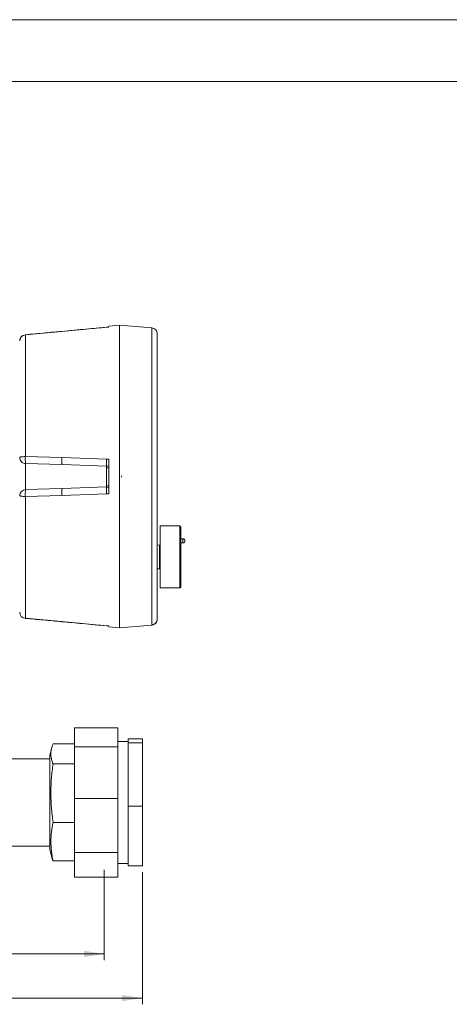
# Model space of a CAD drawing. Units: millimetres. Extents: x 0 to 1260, y 0 to 891.
# Drawn here: x 350 to 559, y 413 to 891 of the extents above; entities that cross this region are included whole.
import ezdxf

# ---------------------------------------------------------------- set-up
doc = ezdxf.new("R2010")
doc.units = ezdxf.units.MM
doc.header["$LTSCALE"] = 3
doc.styles.add('SLDTEXTSTYLE1', font='TXT', dxfattribs={"width": 0.75})
doc.dimstyles.new('SLDDIMSTYLE0', dxfattribs={"dimtxt": 10.5, "dimasz": 9.906, "dimexe": 0, "dimexo": 0.0625, "dimgap": 2.625, "dimtad": 1, "dimdec": 0, "dimrnd": 1e-09, "dimzin": 12, "dimdsep": 46, "dimtxsty": 'SLDTEXTSTYLE1', "dimsah": 1, "dimcen": 0.09, "dimadec": 0, "dimazin": 3, "dimtfac": 1, "dimtdec": 0, "dimtofl": 0, "dimtmove": 0, "dimatfit": 3, "dimfxl": 0, "dimfrac": 2, "dimtolj": 1, "dimtzin": 12, "dimarcsym": 0})
doc.dimstyles.new('SLDDIMSTYLE1', dxfattribs={"dimtxt": 10.5, "dimasz": 9.906, "dimexe": 0, "dimexo": 0.0625, "dimgap": 2.625, "dimtad": 1, "dimrnd": 1e-09, "dimzin": 12, "dimdsep": 46, "dimtxsty": 'SLDTEXTSTYLE1', "dimsah": 1, "dimcen": 0.09, "dimadec": 0, "dimazin": 3, "dimtfac": 1, "dimtofl": 0, "dimtmove": 0, "dimatfit": 3, "dimfxl": 0, "dimfrac": 2, "dimtolj": 1, "dimtzin": 12, "dimarcsym": 0})

# ---------------------------------------------------------------- blocks, each defined once
blk = doc.blocks.new('_D')
at = {"color": 7, "linetype": 'Continuous', "lineweight": 0}
for p, q in [((148.67, 474.24), (148.67, 413.14)), ((409.67, 477.27), (409.67, 413.14)), ((409.67, 416.14), (148.67, 416.14))]:
    blk.add_line(p, q, dxfattribs=at)
for points in [[(148.67, 416.14), (158.57, 414.62), (158.57, 417.66)], [(409.67, 416.14), (399.76, 417.66), (399.76, 414.62)]]:
    blk.add_solid(points, dxfattribs=at)
at = {"color": 7, "linetype": 'Continuous', "lineweight": 0, "insert": (269.3, 429.68), "char_height": 10.5, "attachment_point": 1, "style": 'SLDTEXTSTYLE1'}
blk.add_mtext('261', dxfattribs=at)
blk = doc.blocks.new('_D_1')
at = {"color": 7, "linetype": 'Continuous', "lineweight": 0}
for p, q in [((167.17, 478.46), (167.17, 434.6)), ((391.17, 478.46), (391.17, 434.6)), ((167.17, 437.6), (391.17, 437.6))]:
    blk.add_line(p, q, dxfattribs=at)
for points in [[(167.17, 437.6), (177.07, 436.07), (177.07, 439.12)], [(391.17, 437.6), (381.26, 439.12), (381.26, 436.07)]]:
    blk.add_solid(points, dxfattribs=at)
at = {"color": 7, "linetype": 'Continuous', "lineweight": 0, "insert": (269.3, 451.13), "char_height": 10.5, "attachment_point": 1, "style": 'SLDTEXTSTYLE1'}
blk.add_mtext('230', dxfattribs=at)

msp = doc.modelspace()

# ---------------------------------------------------------------- linework, layer by layer
at = {"color": 7, "linetype": 'Continuous', "lineweight": 0}
msp.add_line((1260, 891), (0, 891), dxfattribs=at)
at = {"color": 7, "linetype": 'Continuous', "lineweight": 15}
for p, q in [((1230, 861), (30, 861)), ((370.586, 739.717), (392.296, 741.729)), ((393.296, 741.841), (392.296, 741.788)), ((393.296, 741.783), (392.296, 741.731)), ((392.296, 741.729), (393.296, 741.782)), ((392.296, 741.729), (392.296, 741.688)), ((398.496, 742.753), (393.296, 742.299)), ((414.158, 741.383), (398.496, 742.753)), ((398.496, 742.753), (398.496, 595.815)), ((352.835, 738.081), (370.586, 739.717)), ((370.586, 678.456), (352.835, 678.963)), ((352.992, 675.594), (370.743, 675.072)), ((352.992, 662.974), (352.992, 675.594)), ((392.296, 677.655), (370.586, 678.456)), ((370.743, 675.072), (392.296, 674.319)), ((392.296, 674.437), (393.296, 674.387)), ((392.296, 673.534), (392.296, 674.437)), ((393.296, 673.579), (392.296, 673.534)), ((392.296, 665.034), (392.296, 673.534)), ((370.743, 663.496), (392.296, 664.249)), ((392.296, 665.034), (393.296, 664.989)), ((352.835, 659.605), (370.586, 660.112)), ((370.743, 663.496), (352.992, 662.974)), ((370.586, 660.112), (392.296, 660.913)), ((392.296, 664.131), (393.296, 664.181)), ((392.296, 663.688), (392.296, 664.131)), ((392.296, 661.231), (392.296, 661.549)), ((392.296, 661.072), (392.296, 661.231)), ((392.296, 660.913), (392.296, 661.072)), ((392.296, 660.913), (393.296, 660.913)), ((427.798, 645.284), (418.296, 645.284)), ((418.296, 645.284), (418.296, 615.284)), ((428.296, 644.198), (428.296, 644.583)), ((417.996, 636), (416.896, 636.058)), ((417.996, 624.568), (417.996, 636)), ((429.298, 639.062), (428.296, 639.062)), ((428.296, 637.062), (429.298, 637.062)), ((398.496, 633.034), (398.296, 633.034)), ((398.296, 632.534), (398.496, 632.534)), ((418.296, 633.272), (417.996, 633.272)), ((398.496, 628.034), (398.296, 628.034)), ((398.296, 627.534), (398.496, 627.534)), ((417.996, 627.297), (418.296, 627.297)), ((416.896, 624.511), (417.996, 624.568)), ((418.296, 615.284), (427.798, 615.284)), ((370.586, 598.851), (352.835, 600.487)), ((392.296, 596.839), (370.586, 598.851)), ((392.296, 596.837), (393.304, 596.785)), ((392.296, 596.78), (393.296, 596.727)), ((393.296, 596.27), (398.496, 595.815)), ((398.496, 595.815), (414.158, 597.185)), ((376.666, 547.318), (397.666, 547.318)), ((376.666, 538.041), (376.666, 547.318)), ((397.666, 547.318), (397.666, 538.041)), ((402.666, 540.757), (397.666, 540.757)), ((409.666, 541.948), (402.666, 541.948)), ((402.666, 541.948), (402.666, 540.079)), ((409.666, 540.079), (402.666, 540.079)), ((402.666, 540.079), (402.666, 509.238)), ((409.666, 541.948), (409.666, 540.079)), ((409.666, 540.079), (409.666, 509.238)), ((365.639, 537.633), (364.666, 534.003)), ((376.666, 539.494), (366.266, 539.494)), ((376.666, 538.041), (397.666, 538.041)), ((376.666, 512.986), (376.666, 538.041)), ((397.666, 538.041), (397.666, 512.986)), ((364.666, 532.307), (346.166, 532.307)), ((364.666, 488.211), (364.666, 534.003)), ((376.666, 529.844), (366.266, 529.844)), ((376.666, 512.986), (397.666, 512.986)), ((376.666, 486.831), (376.666, 512.986)), ((397.666, 512.986), (397.666, 486.831)), ((409.666, 509.238), (402.666, 509.238)), ((402.666, 509.238), (402.666, 480.266)), ((409.666, 509.238), (409.666, 480.266)), ((376.666, 501.457), (366.266, 501.457)), ((346.166, 489.907), (364.666, 489.907)), ((364.666, 488.211), (365.639, 484.581)), ((376.666, 482.72), (366.266, 482.72)), ((376.666, 486.831), (397.666, 486.831)), ((376.666, 474.896), (376.666, 486.831)), ((397.666, 486.831), (397.666, 474.896)), ((397.666, 481.457), (402.666, 481.457)), ((409.666, 480.266), (402.666, 480.266)), ((376.666, 474.896), (397.666, 474.896))]:
    msp.add_line(p, q, dxfattribs=at)
at = {"color": 8, "linetype": 'Continuous', "lineweight": 15}
for p, q in [((370.568, 739.727), (370.586, 739.717)), ((370.569, 598.842), (370.586, 598.851))]:
    msp.add_line(p, q, dxfattribs=at)
at = {"color": 7, "linetype": 'Continuous', "lineweight": 15, "flags": 128}
msp.add_lwpolyline([(392.296, 664.131), (392.296, 664.19), (392.296, 664.283), (392.296, 664.403), (392.296, 664.54), (392.296, 664.683), (392.296, 664.821), (392.296, 664.941), (392.296, 665.034)], dxfattribs=at)
at = {"color": 7, "linetype": 'Continuous', "lineweight": 15}
for centre, radius, start, end in [((353.079, 735.109), 2.982, 94.68997, 179.75039), ((353.072, 659.999), 2.976, 91.5455, 179.5791), ((353.079, 603.459), 2.982, 180.24961, 265.31003)]:
    msp.add_arc(centre, radius, start, end, dxfattribs=at)
for points, knots in [([(392.292, 741.746), (389.024, 741.445), (381.738, 740.773), (374.453, 740.098), (370.437, 739.726)], [0, 0, 0, 0, 0.4486344, 1, 1, 1, 1]), ([(392.296, 741.747), (389.046, 741.447), (381.803, 740.78), (374.56, 740.109), (370.568, 739.739)], [0, 0, 0, 0, 0.4487744, 1, 1, 1, 1]), ([(393.296, 742.094), (393.296, 742.123), (393.296, 742.281), (393.296, 742.291), (393.296, 742.299)], [0, 0, 0, 0, 0.1878917, 1, 1, 1, 1]), ([(398.496, 742.753), (398.496, 742.685), (398.496, 742.549), (398.496, 741.449), (398.496, 739.705), (398.496, 737.269), (398.496, 734.184), (398.496, 730.464), (398.496, 726.19), (398.496, 722.887), (398.496, 721.235)], [0, 0, 0, 0, 0.1250004, 0.2500004, 0.3750006, 0.5000008, 0.625001, 0.7500007, 0.8750002, 1, 1, 1, 1]), ([(414.158, 741.383), (414.524, 741.311), (415.257, 741.166), (416.154, 740.463), (416.776, 739.508), (416.856, 738.766), (416.896, 738.395)], [0, 0, 0, 0, 0.2500061, 0.5, 0.7499939, 1, 1, 1, 1]), ([(351.699, 737.748), (351.491, 737.63), (351.015, 737.36), (350.48, 736.671), (350.144, 735.878), (350.111, 735.336), (350.096, 735.103)], [0, 0, 0, 0, 0.2189349, 0.50190124, 0.78562894, 1, 1, 1, 1]), ([(370.567, 739.738), (367.891, 739.491), (361.978, 738.944), (356.062, 738.404), (352.823, 738.108)], [0, 0, 0, 0, 0.4525227, 1, 1, 1, 1]), ([(416.896, 738.395), (416.896, 738.281), (416.896, 738.054), (416.896, 736.216), (416.896, 733.323), (416.896, 729.295), (416.896, 724.308), (416.896, 720.204), (416.896, 718.153)], [0, 0, 0, 0, 0.1666091, 0.3333219, 0.5, 0.666669, 0.8333864, 1, 1, 1, 1]), ([(398.496, 721.235), (398.496, 719.486), (398.496, 715.99), (398.496, 710.161), (398.496, 703.975), (398.496, 697.444), (398.496, 690.645), (398.496, 683.64), (398.496, 676.497), (398.496, 671.688), (398.496, 669.284)], [0, 0, 0, 0, 0.1249999, 0.2499996, 0.3749996, 0.5, 0.6250004, 0.7500004, 0.8750001, 1, 1, 1, 1]), ([(416.896, 718.153), (416.896, 715.941), (416.896, 711.515), (416.896, 703.929), (416.896, 695.81), (416.896, 687.221), (416.896, 678.33), (416.896, 672.299), (416.896, 669.284)], [0, 0, 0, 0, 0.1666091, 0.333322, 0.5, 0.666669, 0.8333864, 1, 1, 1, 1]), ([(370.743, 675.072), (370.724, 675.085), (370.686, 675.113), (370.637, 675.322), (370.597, 675.645), (370.569, 676.08), (370.553, 676.603), (370.551, 677.191), (370.561, 677.82), (370.578, 678.244), (370.586, 678.456)], [0, 0, 0, 0, 0.1249966, 0.2500041, 0.3750018, 0.5000002, 0.6249986, 0.7499962, 0.8750036, 1, 1, 1, 1]), ([(393.298, 677.651), (393.158, 677.652), (392.824, 677.655), (392.49, 677.655), (392.296, 677.655)], [0, 0, 0, 0, 0.4189821, 1, 1, 1, 1]), ([(392.296, 677.655), (392.296, 677.567), (392.296, 677.393), (392.296, 677.217), (392.296, 677.13)], [0, 0, 0, 0, 0.4996765, 1, 1, 1, 1]), ([(392.296, 677.13), (392.296, 677.042), (392.296, 676.867), (392.296, 676.696), (392.296, 676.61)], [0, 0, 0, 0, 0.4999711, 1, 1, 1, 1]), ([(392.296, 676.61), (392.296, 676.441), (392.296, 676.103), (392.296, 675.802), (392.296, 675.651)], [0, 0, 0, 0, 0.5000122, 1, 1, 1, 1]), ([(392.296, 674.437), (392.296, 674.566), (392.296, 674.823), (392.296, 675.375), (392.296, 675.651)], [0, 0, 0, 0, 0.4997601, 1, 1, 1, 1]), ([(393.296, 660.909), (393.296, 662.299), (393.296, 665.084), (393.296, 669.279), (393.296, 673.477), (393.296, 676.261), (393.296, 677.655)], [0, 0, 0, 0, 0.2496466, 0.5001197, 0.7496472, 1, 1, 1, 1]), ([(398.496, 669.284), (398.496, 666.88), (398.496, 662.071), (398.496, 654.928), (398.496, 647.923), (398.496, 641.124), (398.496, 634.594), (398.496, 628.407), (398.496, 622.578), (398.496, 619.082), (398.496, 617.333)], [0, 0, 0, 0, 0.1249999, 0.2499996, 0.3749996, 0.5, 0.6250004, 0.7500004, 0.8750001, 1, 1, 1, 1]), ([(416.896, 669.284), (416.896, 666.269), (416.896, 660.238), (416.896, 651.348), (416.896, 642.758), (416.896, 634.639), (416.896, 627.053), (416.896, 622.627), (416.896, 620.415)], [0, 0, 0, 0, 0.1666091, 0.3333219, 0.5, 0.666669, 0.8333864, 1, 1, 1, 1]), ([(352.835, 659.605), (352.827, 659.979), (352.81, 660.75), (352.836, 661.827), (352.898, 662.653), (352.961, 662.87), (352.992, 662.974)], [0, 0, 0, 0, 0.2428274, 0.5000028, 0.7594146, 1, 1, 1, 1]), ([(370.743, 663.496), (370.724, 663.483), (370.686, 663.455), (370.637, 663.246), (370.597, 662.923), (370.569, 662.488), (370.553, 661.965), (370.55, 661.377), (370.56, 660.748), (370.578, 660.324), (370.586, 660.112)], [0, 0, 0, 0, 0.1249964, 0.2500037, 0.3750015, 0.5, 0.6249985, 0.7499963, 0.8750036, 1, 1, 1, 1]), ([(392.296, 662.752), (392.296, 662.931), (392.296, 663.288), (392.296, 663.555), (392.296, 663.688)], [0, 0, 0, 0, 0.5001231, 1, 1, 1, 1]), ([(392.296, 661.549), (392.296, 661.76), (392.296, 662.182), (392.296, 662.562), (392.296, 662.752)], [0, 0, 0, 0, 0.4999849, 1, 1, 1, 1]), ([(428.296, 644.783), (428.289, 644.849), (428.273, 644.98), (428.158, 645.146), (427.993, 645.261), (427.862, 645.276), (427.796, 645.284)], [0, 0, 0, 0, 0.2502833, 0.499872, 0.7495275, 1, 1, 1, 1]), ([(428.296, 637.236), (428.296, 638.043), (428.296, 639.658), (428.296, 641.639), (428.296, 643.241), (428.296, 643.879), (428.296, 644.198)], [0, 0, 0, 0, 0.2499999, 0.5, 0.7500001, 1, 1, 1, 1]), ([(428.296, 626.202), (428.296, 627.128), (428.296, 628.98), (428.296, 631.846), (428.296, 634.659), (428.296, 636.377), (428.296, 637.236)], [0, 0, 0, 0, 0.2499999, 0.5, 0.7500001, 1, 1, 1, 1]), ([(430.296, 638.062), (430.291, 638.142), (430.28, 638.297), (430.198, 638.512), (430.081, 638.693), (429.896, 638.879), (429.631, 639.031), (429.403, 639.052), (429.296, 639.062)], [0, 0, 0, 0, 0.152481, 0.2971763, 0.4340937, 0.5632257, 0.7970667, 1, 1, 1, 1]), ([(429.296, 637.062), (429.427, 637.077), (429.689, 637.107), (430.02, 637.339), (430.251, 637.669), (430.281, 637.931), (430.296, 638.062)], [0, 0, 0, 0, 0.25006007, 0.50007313, 0.75004331, 1, 1, 1, 1]), ([(428.296, 617.559), (428.296, 618.061), (428.296, 619.066), (428.296, 621.137), (428.296, 623.514), (428.296, 625.306), (428.296, 626.202)], [0, 0, 0, 0, 0.2499999, 0.5, 0.7500002, 1, 1, 1, 1]), ([(398.496, 617.333), (398.496, 615.681), (398.496, 612.378), (398.496, 608.104), (398.496, 604.384), (398.496, 601.299), (398.496, 598.863), (398.496, 597.119), (398.496, 596.019), (398.496, 595.883), (398.496, 595.815)], [0, 0, 0, 0, 0.1249998, 0.2499994, 0.374999, 0.4999991, 0.6249994, 0.7499996, 0.8749998, 1, 1, 1, 1]), ([(416.896, 620.415), (416.896, 618.364), (416.896, 614.26), (416.896, 609.273), (416.896, 605.245), (416.896, 602.352), (416.896, 600.514), (416.896, 600.287), (416.896, 600.173)], [0, 0, 0, 0, 0.1666091, 0.3333219, 0.5, 0.666669, 0.8333864, 1, 1, 1, 1]), ([(428.296, 615.855), (428.296, 615.846), (428.296, 615.821), (428.296, 616.353), (428.296, 617.157), (428.296, 617.559)], [0, 0, 0, 0, 0.200001, 0.6000007, 1, 1, 1, 1]), ([(427.796, 615.284), (427.862, 615.292), (427.993, 615.307), (428.158, 615.422), (428.273, 615.588), (428.289, 615.719), (428.296, 615.785)], [0, 0, 0, 0, 0.2504725, 0.500128, 0.7497167, 1, 1, 1, 1]), ([(352.823, 600.459), (355.706, 600.196), (361.658, 599.653), (367.607, 599.103), (370.674, 598.819)], [0, 0, 0, 0, 0.484423, 1, 1, 1, 1]), ([(370.568, 598.829), (373.867, 598.523), (381.159, 597.848), (388.451, 597.176), (392.443, 596.808)], [0, 0, 0, 0, 0.4524768, 1, 1, 1, 1]), ([(416.896, 600.173), (416.856, 599.803), (416.776, 599.061), (416.202, 598.174), (415.525, 597.616), (414.928, 597.339), (414.483, 597.222), (414.245, 597.195), (414.158, 597.185)], [0, 0, 0, 0, 0.2495512, 0.4990902, 0.6902437, 0.8375411, 0.9408338, 1, 1, 1, 1]), ([(414.158, 597.461), (414.449, 597.464), (415.032, 597.469), (415.923, 597.854), (416.245, 598.473), (416.427, 598.82)], [0, 0, 0, 0, 0.3052354, 0.6093139, 1, 1, 1, 1]), ([(393.298, 596.786), (393.158, 596.793), (392.824, 596.811), (392.49, 596.829), (392.296, 596.839)], [0, 0, 0, 0, 0.4189507, 1, 1, 1, 1]), ([(392.296, 596.839), (392.296, 596.835), (392.296, 596.825), (392.296, 596.822), (392.296, 596.82)], [0, 0, 0, 0, 0.5000392, 1, 1, 1, 1]), ([(393.296, 596.27), (393.296, 596.274), (393.296, 596.28), (393.296, 596.422), (393.296, 596.439)], [0, 0, 0, 0, 0.8797023, 1, 1, 1, 1]), ([(366.266, 539.494), (366.113, 539.09), (365.829, 538.339), (365.525, 537.238), (365.324, 536.192), (365.223, 535.142), (365.229, 534.087), (365.341, 533.028), (365.557, 531.965), (365.862, 530.903), (366.132, 530.197), (366.266, 529.844)], [0, 0, 0, 0, 0.1261977, 0.2343256, 0.3425408, 0.4510623, 0.5597036, 0.6695265, 0.7794644, 0.8896947, 1, 1, 1, 1]), ([(366.266, 529.844), (365.982, 527.514), (365.413, 522.846), (365.143, 515.752), (365.397, 508.602), (365.976, 503.843), (366.266, 501.457)], [0, 0, 0, 0, 0.24710265, 0.495209, 0.74698015, 1, 1, 1, 1]), ([(366.266, 501.457), (366.117, 500.689), (365.667, 498.383), (365.214, 494.499), (365.205, 489.797), (365.655, 485.863), (366.113, 483.507), (366.266, 482.72)], [0, 0, 0, 0, 0.1235123, 0.3710771, 0.6209991, 0.8734194, 1, 1, 1, 1]), ([(366.266, 482.72), (366.132, 483.067), (365.891, 483.689), (365.719, 484.314), (365.643, 484.591)], [0, 0, 0, 0, 0.5566566, 1, 1, 1, 1])]:
    msp.add_open_spline(points, degree=3, knots=knots, dxfattribs=at)
at = {"color": 8, "linetype": 'Continuous', "lineweight": 15}
for points, knots in [([(414.158, 741.383), (414.158, 741.296), (414.158, 741.121), (414.158, 739.712), (414.158, 737.483), (414.158, 734.379), (414.158, 730.461), (414.158, 725.772), (414.158, 720.373), (414.158, 714.332), (414.158, 707.724), (414.158, 700.632), (414.158, 693.147), (414.158, 685.361), (414.158, 677.374), (414.158, 669.284), (414.158, 661.195), (414.158, 653.207), (414.158, 645.421), (414.158, 637.936), (414.158, 630.844), (414.158, 624.236), (414.158, 618.195), (414.158, 612.796), (414.158, 608.107), (414.158, 604.192), (414.158, 601.075), (414.158, 598.892), (414.158, 597.72), (414.158, 597.565), (414.158, 597.537)], [0, 0, 0, 0, 0.0367331, 0.0734662, 0.1101993, 0.1469324, 0.1836654, 0.2203982, 0.2571312, 0.2938642, 0.3305972, 0.3673302, 0.4040634, 0.4407964, 0.4775294, 0.5142624, 0.5509954, 0.5877283, 0.6244614, 0.6611946, 0.6979276, 0.7346606, 0.7713936, 0.8081265, 0.8448594, 0.8815924, 0.9183255, 0.9550586, 0.9917917, 1, 1, 1, 1]), ([(399.522, 668.972), (399.522, 669.076), (399.522, 669.284), (399.522, 669.492), (399.522, 669.596)], [0, 0, 0, 0, 0.4999997, 1, 1, 1, 1]), ([(427.796, 645.212), (427.796, 645.23), (427.796, 645.287), (427.796, 644.926), (427.796, 644.677)], [0, 0, 0, 0, 0.3123508, 1, 1, 1, 1]), ([(427.796, 617.12), (427.796, 616.704), (427.796, 615.871), (427.796, 615.316), (427.796, 615.345), (427.796, 615.356)], [0, 0, 0, 0, 0.3928081, 0.7856162, 1, 1, 1, 1])]:
    msp.add_open_spline(points, degree=3, knots=knots, dxfattribs=at)
at = {"color": 7, "linetype": 'Continuous', "lineweight": 15}
for points in [[(352.835, 718.41), (352.835, 720.117), (352.835, 723.532), (352.835, 727.873), (352.835, 731.581), (352.835, 734.543), (352.835, 736.809), (352.835, 737.657), (352.835, 738.081)], [(352.835, 678.963), (352.835, 681.42), (352.835, 686.334), (352.835, 693.477), (352.835, 700.35), (352.835, 706.851), (352.835, 712.96), (352.835, 716.593), (352.835, 718.41)], [(350.096, 678.547), (350.136, 678.599), (350.217, 678.702), (350.839, 678.835), (351.736, 678.933), (352.468, 678.953), (352.835, 678.963)], [(352.992, 675.594), (352.96, 675.704), (352.897, 675.923), (352.836, 676.747), (352.81, 677.806), (352.826, 678.578), (352.835, 678.963)], [(352.992, 675.594), (352.609, 675.65), (351.844, 675.761), (350.89, 676.449), (350.225, 677.411), (350.139, 678.168), (350.096, 678.547)], [(352.835, 659.605), (352.468, 659.615), (351.736, 659.635), (350.839, 659.733), (350.217, 659.866), (350.136, 659.969), (350.096, 660.021)], [(352.835, 620.158), (352.835, 621.975), (352.835, 625.609), (352.835, 631.717), (352.835, 638.218), (352.835, 645.092), (352.835, 652.234), (352.835, 657.148), (352.835, 659.605)], [(427.796, 644.677), (427.796, 644.348), (427.796, 643.688), (427.796, 642.031), (427.796, 639.981), (427.796, 638.311), (427.796, 637.475)], [(427.796, 637.475), (427.796, 636.587), (427.796, 634.81), (427.796, 631.899), (427.796, 628.935), (427.796, 627.019), (427.796, 626.061)], [(429.296, 638.017), (429.296, 638.149), (429.296, 638.412), (429.296, 638.752), (429.296, 638.998), (429.296, 639.04), (429.296, 639.061)], [(429.296, 637.063), (429.296, 637.072), (429.296, 637.09), (429.296, 637.307), (429.296, 637.626), (429.296, 637.887), (429.296, 638.017)], [(427.796, 626.061), (427.796, 625.134), (427.796, 623.281), (427.796, 620.822), (427.796, 618.679), (427.796, 617.64), (427.796, 617.12)], [(352.835, 600.487), (352.835, 600.911), (352.835, 601.759), (352.835, 604.025), (352.835, 606.987), (352.835, 610.695), (352.835, 615.036), (352.835, 618.451), (352.835, 620.158)]]:
    msp.add_open_spline(points, degree=3, dxfattribs=at)

# ---------------------------------------------------------------- dimensions: what is measured, and where the dimension line sits
at = {"color": 7, "linetype": 'Continuous', "lineweight": 0}
for base, p1, p2, dimstyle, picture, middle in [((148.666, 416.141), (409.666, 480.266), (148.666, 477.241), 'SLDDIMSTYLE0', '_D', (280.941, 416.141)), ((391.166, 437.597), (167.166, 481.457), (391.166, 481.457), 'SLDDIMSTYLE1', '_D_1', (280.941, 437.597))]:
    dim = msp.add_linear_dim(base=base, p1=p1, p2=p2, dimstyle=dimstyle, dxfattribs=at)
    dim.commit()
    dim.dimension.update_dxf_attribs({"geometry": picture, "text_midpoint": middle, "dimtype": 160})

doc.saveas('drawing.dxf')
